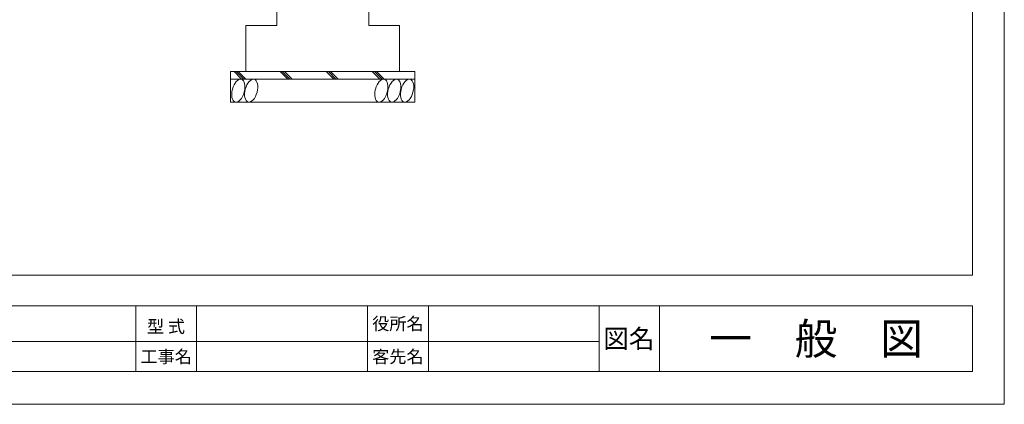
# Model space of a CAD drawing. Units: millimetres. Extents: x -170 to 193028, y -48660 to 11880.
# Drawn here: x 10391 to 16800, y 0 to 2502 of the extents above; entities that cross this region are included whole.
import ezdxf
from ezdxf.enums import TextEntityAlignment as Align

# ---------------------------------------------------------------- set-up
doc = ezdxf.new("R2010")
doc.units = ezdxf.units.MM
doc.header["$LTSCALE"] = 4
for name, color, linetype, lineweight in [('C-TTL', 2, 'Continuous', 20), ('C-TTL-FRAM', 2, 'Continuous', 13), ('D-BGD', 252, 'Continuous', 9)]:
    doc.layers.add(name, color=color, linetype=linetype, lineweight=lineweight)
doc.layers.add('WORK', color=241, linetype='Continuous', lineweight=9, plot=False)
doc.styles.add('ＭＳ ゴシック', font='txt')

msp = doc.modelspace()

# ---------------------------------------------------------------- linework, layer by layer
at = {"layer": 'C-TTL', "linetype": 'Continuous'}
msp.add_lwpolyline([(197.57, 11672.88), (16593.5, 11672.88), (16593.5, 840.14), (197.57, 840.14)], close=True, dxfattribs=at)
at = {"layer": 'C-TTL-FRAM'}
for p, q in [((11146.3, 640.68), (11146.3, 212.62)), ((11543.18, 640.68), (11543.18, 212.62)), ((12654.45, 640.68), (12654.45, 212.62)), ((13051.33, 640.68), (13051.33, 212.62)), ((14162.59, 640.68), (14162.59, 212.62)), ((14554.97, 640.68), (14554.97, 212.62)), ((9638.15, 407.94), (14162.59, 407.94))]:
    msp.add_line(p, q, dxfattribs=at)
at = {"layer": 'C-TTL-FRAM', "linetype": 'Continuous'}
msp.add_lwpolyline([(16593.5, 640.68), (16593.5, 212.62), (4078.11, 212.62), (4078.11, 640.68)], close=True, dxfattribs=at)
at = {"layer": 'D-BGD'}
for p, q in [((12064.08, 3215.06), (12064.08, 2465.06)), ((12664.08, 3215.06), (12664.08, 2465.06)), ((11864.08, 2165.06), (11864.08, 2465.06)), ((11864.08, 2465.06), (12064.08, 2465.06)), ((12664.08, 2465.06), (12864.08, 2465.06)), ((12864.08, 2165.06), (12864.08, 2465.06)), ((11764.08, 2165.06), (12664.08, 2165.06)), ((11764.08, 1965.06), (11764.08, 2165.06)), ((11764.08, 2115.06), (12764.08, 2115.06)), ((11835.9, 2115.06), (11786.26, 2165.06)), ((11835.9, 2115.06), (11786.27, 2165.06)), ((11835.9, 2115.06), (11786.27, 2165.06)), ((11849.99, 2115.06), (11800.36, 2165.06)), ((11849.99, 2115.06), (11800.36, 2165.06)), ((11849.99, 2115.06), (11800.36, 2165.06)), ((11864.08, 2115.06), (11814.45, 2165.06)), ((11864.08, 2115.06), (11814.45, 2165.06)), ((11864.08, 2115.06), (11814.45, 2165.06)), ((12135.9, 2115.06), (12086.26, 2165.06)), ((12135.9, 2115.06), (12086.26, 2165.06)), ((12135.9, 2115.06), (12086.26, 2165.06)), ((12149.99, 2115.06), (12100.36, 2165.06)), ((12149.99, 2115.06), (12100.36, 2165.06)), ((12149.99, 2115.06), (12100.36, 2165.06)), ((12164.08, 2115.06), (12114.45, 2165.06)), ((12164.08, 2115.06), (12114.45, 2165.06)), ((12164.08, 2115.06), (12114.45, 2165.06)), ((12435.9, 2115.06), (12386.26, 2165.06)), ((12435.9, 2115.06), (12386.26, 2165.06)), ((12435.9, 2115.06), (12386.26, 2165.06)), ((12449.99, 2115.06), (12400.36, 2165.06)), ((12449.99, 2115.06), (12400.36, 2165.06)), ((12449.99, 2115.06), (12400.36, 2165.06)), ((12464.08, 2115.06), (12414.45, 2165.06)), ((12464.08, 2115.06), (12414.45, 2165.06)), ((12464.08, 2115.06), (12414.45, 2165.06)), ((12964.08, 2165.06), (12664.08, 2165.06)), ((12964.08, 2115.06), (12664.08, 2115.06)), ((12735.9, 2115.06), (12686.26, 2165.06)), ((12735.9, 2115.06), (12686.26, 2165.06)), ((12735.9, 2115.06), (12686.26, 2165.06)), ((12749.99, 2115.06), (12700.36, 2165.06)), ((12749.99, 2115.06), (12700.36, 2165.06)), ((12749.99, 2115.06), (12700.36, 2165.06)), ((12764.08, 2115.06), (12714.45, 2165.06)), ((12764.08, 2115.06), (12714.45, 2165.06)), ((12764.08, 2115.06), (12714.45, 2165.06)), ((12964.08, 1965.06), (12964.08, 2165.06)), ((11764.08, 1965.06), (12964.08, 1965.06))]:
    msp.add_line(p, q, dxfattribs=at)
for centre in [(11814.22, 2040.06), (11898.01, 2040.06), (12745.27, 2040.06), (12829.06, 2040.06), (12912.85, 2040.06)]:
    msp.add_ellipse(centre, major_axis=(-19.8, -73.91), ratio=0.5191, dxfattribs=at)
at = {"layer": 'WORK'}
msp.add_lwpolyline([(0, 0), (16800, 0), (16800, 11880), (0, 11880)], close=True, dxfattribs=at)

# ---------------------------------------------------------------- texts
at = {"layer": 'C-TTL-FRAM', "style": 'ＭＳ ゴシック'}
for s, height, p in [('役所名', 81.541, (12852.89, 524.31)), ('型 式', 81.541, (11343.61, 505.91)), ('一\u3000般\u3000図', 203.852, (15574.23, 426.65)), ('図名', 122.311, (14356.53, 426.65)), ('工事名', 81.541, (11344.74, 310.28)), ('客先名', 81.541, (12852.89, 310.28))]:
    msp.add_text(s, height=height, dxfattribs=at).set_placement(p, align=Align.MIDDLE_CENTER)

doc.saveas('drawing.dxf')
